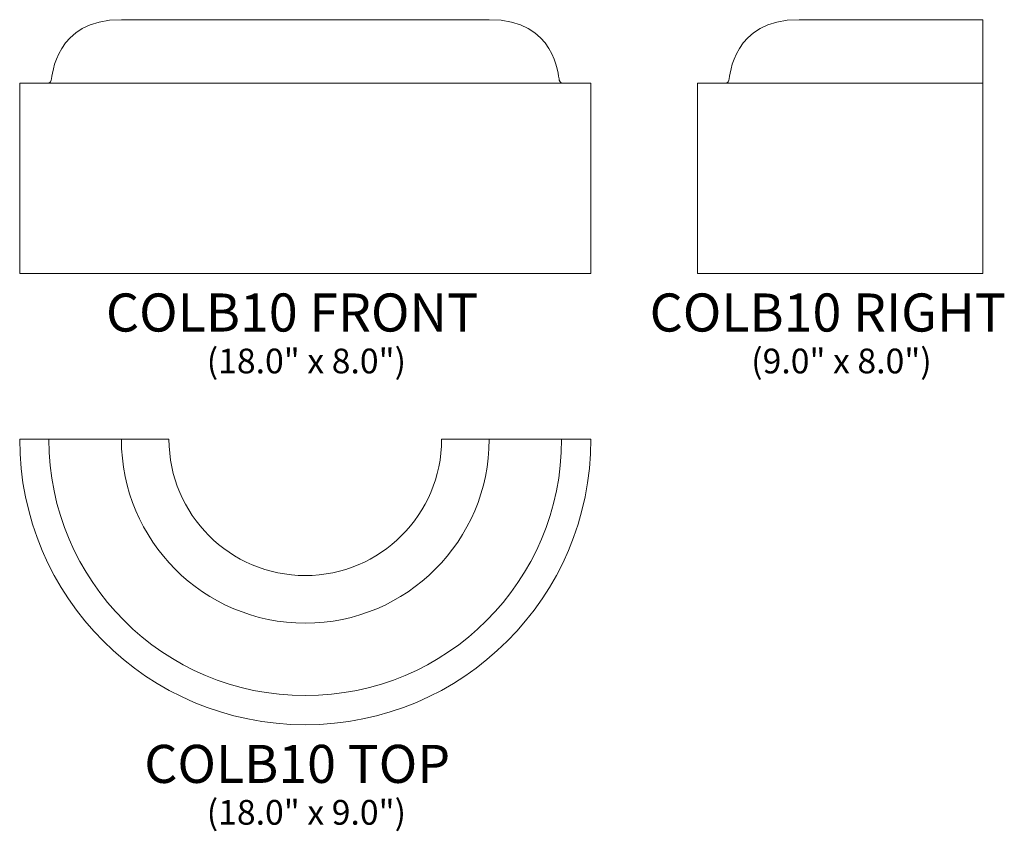
# Model space of a CAD drawing. Units: inches. Extents: x 13.3 to 44.3, y -16.2 to 9.4.
import ezdxf

# ---------------------------------------------------------------- set-up
doc = ezdxf.new("R2010")
doc.units = ezdxf.units.IN
doc.header["$MEASUREMENT"] = 0
doc.layers.add('Layer 1', color=7, linetype='Continuous')
doc.styles.add('0', font='Arial', dxfattribs={"height": 1})
doc.styles.add('1', font='Arial', dxfattribs={"height": 1})
doc.styles.add('2', font='Arial', dxfattribs={"height": 1})

msp = doc.modelspace()

# ---------------------------------------------------------------- linework, layer by layer
at = {"layer": 'Layer 1', "lineweight": 9}
for points, knots in [([(13.255, 1.38), (13.255, 1.38), (13.255, 7.364), (13.255, 7.364), (13.255, 7.364), (13.255, 7.364), (13.258, 7.384), (13.287, 7.384), (13.287, 7.384), (13.316, 7.384), (14.176, 7.384), (14.176, 7.384), (14.176, 7.384), (14.176, 7.384), (14.218, 7.387), (14.25, 7.476), (14.25, 7.476), (14.296, 7.603), (14.345, 9.38), (16.46, 9.38), (16.46, 9.38), (16.799, 9.38), (17.255, 9.38), (17.255, 9.38), (17.255, 9.38), (17.255, 9.38), (27.255, 9.38), (27.255, 9.38), (27.255, 9.38), (27.255, 9.38), (27.712, 9.38), (28.05, 9.38), (28.05, 9.38), (30.165, 9.38), (30.215, 7.603), (30.26, 7.476), (30.26, 7.476), (30.292, 7.387), (30.334, 7.384), (30.334, 7.384), (30.334, 7.384), (30.334, 7.384), (31.194, 7.384), (31.223, 7.384), (31.223, 7.384), (31.253, 7.384), (31.255, 7.364), (31.255, 7.364), (31.255, 7.364), (31.255, 7.364), (31.255, 1.38), (31.255, 1.38), (31.255, 1.38), (31.255, 1.38), (13.255, 1.38), (13.255, 1.38)], [0, 0, 0, 0, 0.071429, 0.071429, 0.071429, 0.071429, 0.142857, 0.142857, 0.142857, 0.142857, 0.214286, 0.214286, 0.214286, 0.214286, 0.285714, 0.285714, 0.285714, 0.285714, 0.357143, 0.357143, 0.357143, 0.357143, 0.428571, 0.428571, 0.428571, 0.428571, 0.5, 0.5, 0.5, 0.5, 0.571429, 0.571429, 0.571429, 0.571429, 0.642857, 0.642857, 0.642857, 0.642857, 0.714286, 0.714286, 0.714286, 0.714286, 0.785714, 0.785714, 0.785714, 0.785714, 0.857143, 0.857143, 0.857143, 0.857143, 0.928571, 0.928571, 0.928571, 0.928571, 1, 1, 1, 1]), ([(43.61, 1.38), (43.61, 1.38), (34.61, 1.38), (34.61, 1.38), (34.61, 1.38), (34.61, 1.38), (34.61, 7.364), (34.61, 7.364), (34.61, 7.364), (34.61, 7.364), (34.613, 7.384), (34.642, 7.384), (34.642, 7.384), (34.672, 7.384), (35.531, 7.384), (35.531, 7.384), (35.531, 7.384), (35.531, 7.384), (35.574, 7.387), (35.605, 7.476), (35.605, 7.476), (35.651, 7.603), (35.701, 9.38), (37.816, 9.38), (37.816, 9.38), (38.154, 9.38), (38.61, 9.38), (38.61, 9.38), (38.61, 9.38), (38.61, 9.38), (43.61, 9.38), (43.61, 9.38), (43.61, 9.38), (43.61, 9.38), (43.61, 1.38), (43.61, 1.38)], [0, 0, 0, 0, 0.111111, 0.111111, 0.111111, 0.111111, 0.222222, 0.222222, 0.222222, 0.222222, 0.333333, 0.333333, 0.333333, 0.333333, 0.444444, 0.444444, 0.444444, 0.444444, 0.555556, 0.555556, 0.555556, 0.555556, 0.666667, 0.666667, 0.666667, 0.666667, 0.777778, 0.777778, 0.777778, 0.777778, 0.888889, 0.888889, 0.888889, 0.888889, 1, 1, 1, 1])]:
    msp.add_open_spline(points, degree=3, knots=knots, dxfattribs=at)
for points in [[(14.176, 7.384), (14.176, 7.384), (30.334, 7.384), (30.334, 7.384)], [(35.531, 7.384), (35.531, 7.384), (43.61, 7.384), (43.61, 7.384)]]:
    msp.add_open_spline(points, degree=3, dxfattribs=at)
at = {"layer": 'Layer 1', "color": 250, "lineweight": 9}
for points, knots in [([(13.255, -3.848), (13.255, -8.818), (17.285, -12.848), (22.255, -12.848), (22.255, -12.848), (27.225, -12.848), (31.255, -8.818), (31.255, -3.848), (31.255, -3.848), (31.255, -3.848), (26.55, -3.848), (26.55, -3.848), (26.55, -3.848), (26.55, -6.22), (24.627, -8.143), (22.255, -8.143), (22.255, -8.143), (19.884, -8.143), (17.96, -6.22), (17.96, -3.848), (17.96, -3.848), (17.96, -3.848), (13.255, -3.848), (13.255, -3.848)], [0, 0, 0, 0, 0.166667, 0.166667, 0.166667, 0.166667, 0.333333, 0.333333, 0.333333, 0.333333, 0.5, 0.5, 0.5, 0.5, 0.666667, 0.666667, 0.666667, 0.666667, 0.833333, 0.833333, 0.833333, 0.833333, 1, 1, 1, 1]), ([(14.176, -3.848), (14.176, -8.31), (17.794, -11.928), (22.255, -11.928), (22.255, -11.928), (26.717, -11.928), (30.334, -8.31), (30.334, -3.848)], [0, 0, 0, 0, 0.5, 0.5, 0.5, 0.5, 1, 1, 1, 1]), ([(16.46, -3.848), (16.46, -7.048), (19.055, -9.643), (22.255, -9.643), (22.255, -9.643), (25.455, -9.643), (28.05, -7.048), (28.05, -3.848)], [0, 0, 0, 0, 0.5, 0.5, 0.5, 0.5, 1, 1, 1, 1])]:
    msp.add_open_spline(points, degree=3, knots=knots, dxfattribs=at)

# ---------------------------------------------------------------- texts
at = {"layer": 'Layer 1', "color": 250, "oblique": 0}
for s, height, style, p in [('COLB10 FRONT', 1.2, '1', (15.974, -0.451)), ('COLB10 RIGHT', 1.2, '0', (33.107, -0.451)), ('(18.0" x 8.0")', 0.78, '0', (19.15, -1.769)), ('(9.0" x 8.0")', 0.78, '0', (36.307, -1.769)), ('COLB10 TOP', 1.2, '2', (17.181, -14.68)), ('(18.0" x 9.0")', 0.78, '0', (19.15, -15.997))]:
    msp.add_text(s, height=height, dxfattribs=dict(at, style=style)).set_placement(p)

doc.saveas('drawing.dxf')
